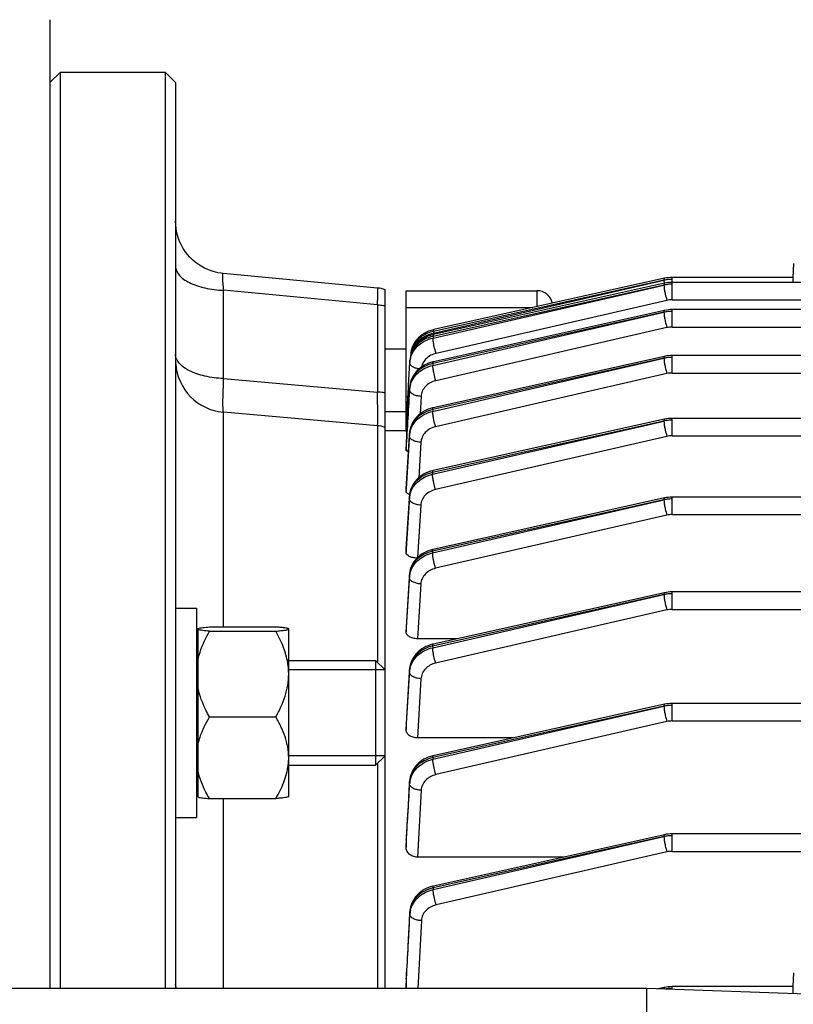
# Model space of a CAD drawing. Units: millimetres. Extents: x -2096 to 3710, y 167 to 3756.
# Drawn here: x 1844 to 1918, y 926 to 1020 of the extents above; entities that cross this region are included whole.
import ezdxf

# ---------------------------------------------------------------- set-up
doc = ezdxf.new("R2010")
doc.units = ezdxf.units.MM
doc.header["$LTSCALE"] = 46.255
doc.header["$PDMODE"] = 3
doc.header["$PDSIZE"] = 0.3125
doc.layers.get('0').update_dxf_attribs({"linetype": 'CONTINUOUS'})
doc.layers.get('Defpoints').update_dxf_attribs({"linetype": 'CONTINUOUS'})
doc.layers.add('AM_5', color=3, linetype='CONTINUOUS', lineweight=25)
doc.layers.add('DETAILS', color=7, linetype='CONTINUOUS')
doc.layers.add('RUNDUNGEN', color=7, linetype='CONTINUOUS')
doc.styles.get("Standard").update_dxf_attribs({"font": 'txt', "width": 0.7})
doc.dimstyles.new('AM_DIN$0', dxfattribs={"dimtxt": 3.5, "dimasz": 2.5, "dimexe": 1, "dimexo": 1, "dimgap": 1.5, "dimtad": 1, "dimdsep": 46, "dimtxsty": 'STANDARD', "dimcen": 0, "dimclrd": 256, "dimclre": 256, "dimclrt": 2, "dimadec": 0, "dimazin": 2, "dimtp": 0.1, "dimtm": 0.1, "dimtfac": 0.71, "dimtdec": 3, "dimtmove": 0, "dimatfit": 3, "dimfxl": 1, "dimlwd": -1, "dimlwe": -1, "dimarcsym": 0})

# ---------------------------------------------------------------- blocks, each defined once
blk = doc.blocks.new('*D26')
at = {"layer": 'AM_5', "ltscale": 10, "transparency": 16777216}
for p, q in [((1039.186, 1232.789), (2200.121, 1232.789)), ((2199.121, 302.789), (2199.121, 1202.789)), ((1039.186, 272.789), (2200.121, 272.789))]:
    blk.add_line(p, q, dxfattribs=at)
for points in [[(2194.121, 1202.789), (2204.121, 1202.789), (2199.121, 1232.789)], [(2194.121, 302.789), (2204.121, 302.789), (2199.121, 272.789)]]:
    blk.add_solid(points, dxfattribs=at)
at = {"layer": 'Defpoints', "color": 0, "ltscale": 10, "transparency": 16777216}
for p in [(1038.186, 1232.789), (2199.121, 1232.789), (1038.186, 272.789)]:
    blk.add_point(p, dxfattribs=at)
at = {"layer": 'AM_5', "color": 2, "ltscale": 10, "transparency": 16777216, "insert": (2166.621, 867.199), "char_height": 35, "attachment_point": 5, "rotation": 90}
blk.add_mtext('960', dxfattribs=at)
blk = doc.blocks.new('*D27')
at = {"layer": 'AM_5', "ltscale": 10, "transparency": 16777216}
for p, q in [((-451.531, 1380.761), (2309.759, 1380.761)), ((2308.759, 1350.761), (2308.759, 197.289)), ((-773.414, 167.289), (2309.759, 167.289))]:
    blk.add_line(p, q, dxfattribs=at)
for points in [[(2303.759, 1350.761), (2313.759, 1350.761), (2308.759, 1380.761)], [(2303.759, 197.289), (2313.759, 197.289), (2308.759, 167.289)]]:
    blk.add_solid(points, dxfattribs=at)
at = {"layer": 'Defpoints', "color": 0, "ltscale": 10, "transparency": 16777216}
for p in [(-452.531, 1380.761), (-774.414, 167.289), (2308.759, 167.289)]:
    blk.add_point(p, dxfattribs=at)
at = {"layer": 'AM_5', "color": 2, "ltscale": 10, "transparency": 16777216, "insert": (2276.259, 774.025), "char_height": 35, "attachment_point": 5, "rotation": 90}
blk.add_mtext('1180', dxfattribs=at)

msp = doc.modelspace()

# ---------------------------------------------------------------- linework, layer by layer
at = {"color": 7, "linetype": 'Continuous'}
for p, q in [((1846.901, 1014.289), (1847.901, 1015.289)), ((1847.901, 1015.289), (1857.901, 1015.289)), ((1847.901, 927.789), (1847.901, 1015.289)), ((1858.901, 1014.289), (1857.901, 1015.289)), ((1857.901, 1015.289), (1857.901, 927.789)), ((1858.901, 1014.289), (1858.901, 927.789)), ((1917.881, 996.998), (1917.811, 995.673)), ((1863.433, 996.061), (1863.433, 996.061)), ((1878.183, 994.671), (1863.435, 996.061)), ((1905.566, 995.591), (1905.566, 995.591)), ((1917.852, 995.671), (1906.296, 995.671)), ((1905.566, 995.131), (1905.566, 995.131)), ((2053.271, 995.211), (1906.296, 995.211)), ((1878.901, 927.789), (1878.901, 994.514)), ((1880.901, 994.414), (1893.401, 994.414)), ((1880.901, 981.145), (1880.901, 994.414)), ((1905.566, 992.532), (1905.566, 992.532)), ((2053.276, 992.612), (1906.296, 992.612)), ((1883.532, 990.235), (1883.457, 990.217)), ((1883.567, 990.703), (1883.499, 990.687)), ((1883.532, 990.235), (1883.532, 990.235)), ((1883.567, 990.703), (1883.567, 990.703)), ((1880.901, 988.847), (1878.901, 988.847)), ((1905.566, 988.144), (1905.566, 988.144)), ((2053.28, 988.223), (1906.296, 988.223)), ((1881.139, 985.363), (1881.257, 987.55)), ((1881.255, 987.55), (1881.267, 987.771)), ((1883.507, 987.63), (1883.46, 987.619)), ((1883.507, 987.63), (1883.507, 987.63)), ((1881.129, 985.182), (1881.139, 985.363)), ((1881.243, 985.176), (1881.243, 985.176)), ((1878.163, 981.529), (1863.466, 982.814)), ((1880.901, 982.847), (1878.901, 982.847)), ((1883.491, 983.238), (1883.441, 983.227)), ((1883.491, 983.238), (1883.491, 983.238)), ((1905.566, 982.148), (1905.566, 982.148)), ((2053.281, 982.228), (1906.296, 982.228)), ((1880.902, 981.039), (1878.901, 981.039)), ((1880.902, 980.982), (1880.904, 981.01)), ((1880.904, 981.01), (1880.906, 981.039)), ((1881.236, 980.905), (1881.226, 980.79)), ((1881.226, 980.777), (1881.227, 980.79)), ((1880.901, 979.344), (1880.902, 979.347)), ((1880.901, 979.344), (1880.901, 979.186)), ((1883.483, 977.241), (1883.437, 977.23)), ((1883.482, 977.241), (1883.483, 977.241)), ((1880.901, 975.493), (1880.902, 975.501)), ((1880.901, 975.493), (1880.901, 975.238)), ((1881.228, 974.912), (1881.218, 974.796)), ((1881.217, 974.778), (1881.219, 974.796)), ((1905.566, 974.626), (1905.566, 974.626)), ((1964.925, 974.706), (1906.296, 974.706)), ((1880.901, 969.762), (1880.902, 969.777)), ((1880.901, 969.762), (1880.901, 969.419)), ((1883.481, 969.718), (1883.436, 969.708)), ((1883.481, 969.718), (1883.481, 969.718)), ((1881.226, 967.39), (1881.216, 967.273)), ((1881.217, 967.273), (1881.217, 967.274)), ((1905.566, 965.577), (1905.566, 965.577)), ((1931.301, 965.657), (1906.296, 965.657)), ((1858.901, 964.118), (1860.901, 964.118)), ((1860.901, 964.118), (1860.901, 944.118)), ((1861.051, 946.058), (1861.051, 962.178)), ((1862.139, 962.312), (1868.464, 962.312)), ((1862.139, 961.909), (1868.464, 961.909)), ((1869.701, 962.118), (1869.677, 962.142)), ((1869.701, 962.111), (1869.694, 962.126)), ((1869.701, 946.119), (1869.701, 962.111)), ((1880.901, 962.279), (1880.902, 962.303)), ((1880.901, 962.279), (1880.901, 961.847)), ((1861.051, 961.418), (1860.901, 961.418)), ((1885.785, 961.181), (1881.997, 961.181)), ((1883.488, 960.671), (1883.433, 960.658)), ((1883.487, 960.671), (1883.488, 960.671)), ((1869.701, 959.118), (1878.001, 959.118)), ((1878.901, 958.218), (1869.701, 958.218)), ((1881.224, 958.261), (1881.222, 958.223)), ((1881.223, 958.223), (1881.223, 958.223)), ((1905.566, 954.921), (1905.566, 954.921)), ((1931.301, 955.001), (1906.296, 955.001)), ((1862.139, 953.715), (1868.464, 953.715)), ((1880.901, 953.05), (1880.903, 953.085)), ((1880.901, 953.05), (1880.901, 952.516)), ((1891.124, 951.712), (1881.988, 951.712)), ((1878.901, 950.018), (1869.701, 950.018)), ((1883.502, 950.018), (1883.447, 950.005)), ((1883.501, 950.018), (1883.502, 950.018)), ((1869.701, 949.118), (1878.001, 949.118)), ((1881.237, 947.603), (1881.235, 947.565)), ((1861.051, 946.818), (1860.901, 946.818)), ((1881.236, 947.565), (1881.236, 947.565)), ((1862.139, 945.924), (1868.464, 945.924)), ((1869.701, 946.118), (1869.677, 946.094)), ((1858.901, 944.118), (1860.901, 944.118)), ((1880.901, 941.959), (1880.903, 942.008)), ((1880.901, 941.959), (1880.901, 941.295)), ((1905.566, 942.476), (1905.566, 942.476)), ((1931.301, 942.556), (1906.296, 942.556)), ((1895.944, 940.338), (1881.98, 940.338)), ((1883.524, 937.578), (1883.468, 937.565)), ((1883.524, 937.578), (1883.524, 937.578)), ((1881.259, 935.154), (1881.256, 935.115)), ((1881.257, 935.115), (1881.257, 935.115)), ((1880.901, 928.728), (1880.903, 928.792)), ((1917.881, 929.298), (1917.811, 927.973)), ((1880.901, 928.728), (1880.901, 927.876)), ((1905.566, 927.891), (1905.566, 927.891)), ((1917.852, 927.971), (1906.296, 927.971)), ((1903.901, 927.789), (1773.92, 927.789)), ((1921.971, 927.158), (1903.901, 927.789)), ((1903.901, 798.812), (1903.901, 927.789))]:
    msp.add_line(p, q, dxfattribs=at)
at = {"color": 9, "linetype": 'Continuous'}
for p, q in [((1906.296, 993.545), (1906.296, 995.671)), ((1883.478, 989.888), (1905.52, 994.953)), ((1905.52, 994.953), (1883.486, 990.057)), ((1883.51, 990.355), (1905.52, 995.413)), ((1905.52, 995.413), (1883.521, 990.525)), ((1878.163, 993.065), (1863.466, 994.45)), ((1863.466, 986.031), (1863.466, 994.45)), ((1893.401, 994.414), (1893.401, 992.888)), ((1878.163, 993.065), (1878.163, 984.738)), ((1880.901, 992.799), (1893.003, 992.799)), ((1905.805, 993.489), (1883.763, 988.425)), ((1906.296, 993.545), (2053.271, 993.545)), ((1883.455, 987.283), (1905.52, 992.354)), ((1905.52, 992.354), (1883.461, 987.453)), ((1906.296, 990.946), (1906.296, 992.612)), ((1905.805, 990.89), (1883.74, 985.821)), ((1906.296, 990.946), (2053.276, 990.946)), ((1883.486, 990.057), (1883.478, 989.888)), ((1883.521, 990.525), (1883.51, 990.355)), ((1906.296, 986.557), (1906.296, 988.223)), ((1881.267, 987.769), (1881.255, 987.55)), ((1881.257, 987.55), (1881.267, 987.769)), ((1883.441, 982.891), (1905.52, 987.965)), ((1905.52, 987.965), (1883.445, 983.06)), ((1883.461, 987.453), (1883.455, 987.283)), ((1905.805, 986.501), (1883.726, 981.429)), ((1906.296, 986.557), (2053.28, 986.557)), ((1863.466, 986.031), (1878.163, 984.738)), ((1881.243, 985.168), (1881.243, 985.176)), ((1881.08, 984.261), (1880.901, 984.261)), ((1881.235, 984.949), (1881.243, 985.168)), ((1882.333, 984.327), (1882.236, 982.65)), ((1863.466, 962.312), (1863.466, 982.814)), ((1883.445, 983.06), (1883.441, 982.891)), ((1878.163, 981.529), (1878.163, 958.957)), ((1883.435, 976.894), (1905.52, 981.97)), ((1905.52, 981.97), (1883.436, 977.063)), ((1906.296, 980.561), (1906.296, 982.228)), ((1881.227, 980.777), (1880.902, 975.493)), ((1880.918, 975.5), (1881.222, 980.559)), ((1881.223, 980.595), (1881.226, 980.777)), ((1881.227, 980.777), (1881.227, 980.79)), ((1905.805, 980.506), (1883.72, 975.432)), ((1906.296, 980.561), (1962.78, 980.561)), ((1882.32, 979.938), (1882.116, 976.558)), ((1880.902, 979.186), (1880.912, 979.346)), ((1883.436, 977.063), (1883.435, 976.894)), ((1880.902, 975.238), (1880.918, 975.5)), ((1881.218, 974.778), (1880.903, 969.777)), ((1880.924, 969.776), (1881.216, 974.56)), ((1881.216, 974.56), (1881.217, 974.596)), ((1881.217, 974.596), (1881.218, 974.778)), ((1881.218, 974.778), (1881.219, 974.796)), ((1882.314, 973.943), (1882.008, 968.937)), ((1905.52, 974.447), (1883.435, 969.541)), ((1883.436, 969.373), (1905.52, 974.447)), ((1906.296, 973.039), (1906.296, 974.706)), ((1905.805, 972.984), (1883.721, 967.91)), ((1906.296, 973.039), (2053.281, 973.039)), ((1880.903, 969.777), (1880.902, 969.762)), ((1880.902, 969.419), (1880.924, 969.776)), ((1883.435, 969.541), (1883.436, 969.373)), ((1881.216, 967.251), (1880.904, 962.303)), ((1880.93, 962.302), (1881.218, 967.034)), ((1881.216, 967.251), (1881.217, 967.273)), ((1881.217, 967.106), (1881.216, 967.251)), ((1881.218, 967.034), (1881.217, 967.106)), ((1882.315, 966.421), (1881.997, 961.181)), ((1906.296, 963.99), (1906.296, 965.657)), ((1905.52, 965.398), (1883.441, 960.493)), ((1883.445, 960.326), (1905.52, 965.398)), ((1905.805, 963.935), (1883.729, 958.863)), ((1906.296, 963.99), (1931.301, 963.99)), ((1880.904, 962.303), (1880.902, 962.279)), ((1880.902, 961.847), (1880.93, 962.302)), ((1883.441, 960.493), (1883.445, 960.326)), ((1881.222, 958.197), (1880.905, 953.085)), ((1880.936, 953.083), (1881.227, 957.98)), ((1881.222, 958.197), (1881.223, 958.223)), ((1881.225, 958.052), (1881.222, 958.197)), ((1881.226, 957.98), (1881.225, 958.052)), ((1882.324, 957.373), (1881.988, 951.712)), ((1905.52, 954.743), (1883.455, 949.84)), ((1883.461, 949.674), (1905.52, 954.743)), ((1906.296, 953.335), (1906.296, 955.001)), ((1905.805, 953.279), (1883.746, 948.211)), ((1906.296, 953.335), (1931.301, 953.335)), ((1880.905, 953.085), (1880.902, 953.05)), ((1880.902, 952.516), (1880.936, 953.083)), ((1883.455, 949.84), (1883.461, 949.674)), ((1878.163, 949.28), (1878.163, 927.789)), ((1881.235, 947.535), (1881.236, 947.565)), ((1881.24, 947.391), (1881.235, 947.535)), ((1881.243, 947.319), (1881.24, 947.391)), ((1882.34, 946.717), (1881.98, 940.338)), ((1863.466, 927.789), (1863.466, 945.924)), ((1880.905, 942.007), (1880.902, 941.959)), ((1880.902, 941.295), (1880.943, 942.005)), ((1905.52, 942.297), (1883.478, 937.4)), ((1883.486, 937.234), (1905.52, 942.297)), ((1906.296, 940.889), (1906.296, 942.556)), ((1905.805, 940.834), (1883.77, 935.771)), ((1906.296, 940.889), (1931.301, 940.889)), ((1883.478, 937.4), (1883.486, 937.234)), ((1881.257, 935.082), (1881.257, 935.115)), ((1881.264, 934.938), (1881.257, 935.082)), ((1881.267, 934.867), (1881.264, 934.938)), ((1882.365, 934.272), (1882.027, 927.789)), ((1880.906, 928.791), (1880.902, 928.728)), ((1880.903, 927.876), (1880.95, 928.789)), ((1906.296, 927.705), (1906.296, 927.971))]:
    msp.add_line(p, q, dxfattribs=at)
at = {"color": 7, "linetype": 'Continuous'}
for points in [[(1863.434, 996.062), (1863.266, 996.081), (1862.937, 996.135), (1862.609, 996.213), (1862.284, 996.314), (1861.965, 996.437), (1861.653, 996.582), (1861.35, 996.749), (1861.057, 996.936), (1860.778, 997.143), (1860.512, 997.369), (1860.262, 997.614), (1860.031, 997.875), (1859.819, 998.152), (1859.628, 998.443), (1859.458, 998.747), (1859.311, 999.06), (1859.186, 999.381), (1859.083, 999.709), (1859.004, 1000.04), (1858.947, 1000.374), (1858.913, 1000.707), (1858.901, 1001.04)], [(1906.296, 995.671), (1906.112, 995.666), (1905.935, 995.652), (1905.76, 995.628), (1905.586, 995.596), (1883.567, 990.703)], [(1906.296, 995.211), (1906.112, 995.206), (1905.935, 995.192), (1905.76, 995.168), (1905.586, 995.136), (1883.532, 990.235)], [(1906.296, 992.612), (1906.112, 992.607), (1905.935, 992.593), (1905.76, 992.569), (1905.586, 992.537), (1883.507, 987.63)], [(1883.457, 990.217), (1883.22, 990.149), (1882.989, 990.063), (1882.766, 989.96), (1882.553, 989.84), (1882.351, 989.704), (1882.162, 989.553), (1881.989, 989.387), (1881.833, 989.209), (1881.694, 989.02), (1881.573, 988.822), (1881.472, 988.617), (1881.39, 988.406), (1881.328, 988.192), (1881.287, 987.977), (1881.266, 987.771)], [(1883.499, 990.687), (1883.272, 990.621), (1883.051, 990.54), (1882.84, 990.443), (1882.637, 990.332), (1882.446, 990.208), (1882.266, 990.071), (1882.099, 989.923), (1881.944, 989.763), (1881.805, 989.593), (1881.68, 989.414), (1881.572, 989.227), (1881.512, 989.102)], [(1906.296, 988.223), (1906.112, 988.218), (1905.935, 988.204), (1905.76, 988.181), (1905.586, 988.148), (1883.491, 983.238)], [(1883.46, 987.619), (1883.25, 987.562), (1883.043, 987.49), (1882.842, 987.404), (1882.647, 987.305), (1882.461, 987.193), (1882.284, 987.068), (1882.117, 986.93), (1881.963, 986.781), (1881.822, 986.622), (1881.695, 986.454), (1881.582, 986.278), (1881.485, 986.096), (1881.404, 985.908), (1881.338, 985.717), (1881.289, 985.524), (1881.256, 985.33), (1881.242, 985.176)], [(1883.441, 983.227), (1883.229, 983.168), (1883.021, 983.095), (1882.818, 983.008), (1882.622, 982.907), (1882.434, 982.793), (1882.255, 982.666), (1882.088, 982.526), (1881.933, 982.375), (1881.792, 982.213), (1881.665, 982.042), (1881.553, 981.864), (1881.457, 981.679), (1881.377, 981.489), (1881.313, 981.296), (1881.266, 981.101), (1881.236, 980.905)], [(1906.296, 982.228), (1906.112, 982.223), (1905.935, 982.209), (1905.76, 982.185), (1905.586, 982.153), (1883.482, 977.241)], [(1883.437, 977.23), (1883.228, 977.173), (1883.023, 977.101), (1882.822, 977.015), (1882.627, 976.915), (1882.439, 976.802), (1882.26, 976.676), (1882.092, 976.538), (1881.935, 976.388), (1881.791, 976.228), (1881.662, 976.057), (1881.548, 975.877), (1881.451, 975.692), (1881.37, 975.5), (1881.305, 975.306), (1881.258, 975.109), (1881.228, 974.912)], [(1906.296, 974.706), (1906.112, 974.701), (1905.935, 974.686), (1905.76, 974.663), (1905.586, 974.63), (1883.481, 969.718)], [(1883.436, 969.708), (1883.227, 969.651), (1883.021, 969.579), (1882.821, 969.493), (1882.626, 969.393), (1882.438, 969.28), (1882.259, 969.154), (1882.091, 969.016), (1881.934, 968.866), (1881.79, 968.705), (1881.661, 968.535), (1881.547, 968.355), (1881.449, 968.169), (1881.368, 967.978), (1881.304, 967.783), (1881.257, 967.587), (1881.226, 967.39)], [(1906.296, 965.657), (1906.112, 965.652), (1905.935, 965.638), (1905.76, 965.614), (1905.586, 965.581), (1883.487, 960.671)], [(1883.433, 960.658), (1883.216, 960.598), (1883.003, 960.522), (1882.796, 960.432), (1882.596, 960.328), (1882.405, 960.209), (1882.224, 960.077), (1882.054, 959.932), (1881.899, 959.774), (1881.757, 959.607), (1881.631, 959.43), (1881.521, 959.245), (1881.427, 959.054), (1881.35, 958.859), (1881.291, 958.66), (1881.249, 958.46), (1881.224, 958.261)], [(1906.296, 955.001), (1906.112, 954.996), (1905.935, 954.982), (1905.76, 954.958), (1905.586, 954.926), (1883.501, 950.018)], [(1883.447, 950.005), (1883.229, 949.945), (1883.016, 949.869), (1882.809, 949.779), (1882.608, 949.674), (1882.417, 949.555), (1882.235, 949.423), (1882.066, 949.277), (1881.91, 949.119), (1881.769, 948.951), (1881.643, 948.774), (1881.533, 948.589), (1881.439, 948.398), (1881.362, 948.202), (1881.303, 948.003), (1881.262, 947.803), (1881.237, 947.603)], [(1906.296, 942.556), (1906.112, 942.551), (1905.935, 942.536), (1905.76, 942.513), (1905.586, 942.48), (1883.524, 937.578)], [(1883.468, 937.565), (1883.251, 937.504), (1883.037, 937.428), (1882.829, 937.338), (1882.628, 937.232), (1882.436, 937.113), (1882.255, 936.98), (1882.085, 936.834), (1881.929, 936.676), (1881.788, 936.507), (1881.662, 936.329), (1881.552, 936.143), (1881.459, 935.951), (1881.382, 935.755), (1881.323, 935.555), (1881.282, 935.354), (1881.259, 935.154)], [(1906.296, 927.971), (1906.112, 927.966), (1905.935, 927.952), (1905.76, 927.928), (1905.586, 927.896), (1904.941, 927.753)]]:
    msp.add_lwpolyline(points, dxfattribs=at)
for centre, radius, start, end in [((1877.899, 991.674), 3.011, 70.55526, 84.57667), ((1893.401, 992.914), 1.5, 11.55435, 90), ((1882.366, 988.333), 1.011, 170.50566, 182.59908), ((1890.43, 986.998), 9.185, 168.10475, 170.58732), ((1863.901, 987.795), 5, 184.18667, 265), ((1877.901, 978.54), 3, 70.52878, 85), ((1881.626, 976.068), 1.177, 246.60783, 250.57909), ((1863.955, 949.823), 5.747, 353.79431, 359.96433), ((1863.746, 949.843), 5.957, 353.0812, 353.825), ((1882.136, 927.876), 1.234, 179.98518, 184.04337)]:
    msp.add_arc(centre, radius, start, end, dxfattribs=at)
at = {"color": 9, "linetype": 'Continuous'}
for centre, radius, start, end in [((1906.29, 992.033), 3.466, 96.38902, 102.84627), ((1906.29, 991.573), 3.466, 96.38902, 102.84627), ((1906.297, 991.984), 3.514, 90.00331, 96.40055), ((1906.297, 991.525), 3.514, 90.00331, 96.40055), ((1906.296, 991.342), 2.203, 89.99149, 102.88986), ((1906.29, 988.974), 3.466, 96.38902, 102.84627), ((1906.297, 988.925), 3.514, 90.00331, 96.40055), ((1906.296, 988.743), 2.203, 89.99149, 102.88986), ((1885.742, 990.412), 2.232, 183.01629, 184.63214), ((1883.408, 988.129), 2.108, 153.0696, 158.84438), ((1883.533, 988.065), 2.249, 147.58673, 153.06583), ((1906.29, 984.585), 3.466, 96.38902, 102.84627), ((1906.297, 984.537), 3.514, 90.00331, 96.40055), ((1860.253, 988.437), 1.37, 205.77021, 206.13396), ((1860.323, 988.472), 1.448, 206.17387, 210.68838), ((1883.355, 987.434), 2.102, 171.46124, 176.86051), ((1883.427, 987.424), 2.175, 166.18528, 171.45749), ((1906.296, 984.354), 2.203, 89.99149, 102.88986), ((1883.441, 984.816), 2.211, 166.23374, 171.41101), ((1883.391, 984.824), 2.16, 171.41375, 176.65865), ((1906.29, 978.59), 3.466, 96.38902, 102.84627), ((1906.297, 978.541), 3.514, 90.00331, 96.40055), ((1883.381, 980.428), 2.164, 171.29824, 176.53016), ((1883.246, 980.652), 2.024, 170.99869, 176.10117), ((1883.211, 980.655), 1.99, 176.11613, 176.49521), ((1883.432, 980.42), 2.215, 166.13232, 171.29556), ((1906.296, 978.359), 2.203, 89.99149, 102.88986), ((1883.293, 974.647), 2.081, 171.0756, 175.91018), ((1883.43, 974.419), 2.219, 166.09224, 171.24633), ((1883.378, 974.427), 2.167, 171.24897, 176.47287), ((1883.267, 974.65), 2.054, 175.92028, 176.41858), ((1906.29, 971), 3.533, 96.25517, 102.58459), ((1906.296, 970.945), 3.588, 90.00274, 96.26749), ((1906.296, 970.836), 2.203, 89.99149, 102.88986), ((1883.296, 967.12), 2.084, 171.07331, 175.78298), ((1883.403, 966.892), 2.191, 165.89419, 171.11864), ((1883.269, 967.122), 2.058, 175.79262, 176.41126), ((1883.327, 966.904), 2.114, 171.12211, 176.47869), ((1906.29, 961.951), 3.533, 96.25517, 102.58459), ((1906.296, 961.896), 3.588, 90.00274, 96.26749), ((1906.296, 961.787), 2.203, 89.99149, 102.88986), ((1883.217, 958.074), 2, 175.72144, 176.47327), ((1883.253, 958.071), 2.036, 170.99309, 175.7085), ((1883.338, 957.853), 2.117, 171.19911, 176.55723), ((1883.414, 957.841), 2.193, 165.97085, 171.19565), ((1906.29, 951.295), 3.533, 96.25517, 102.58459), ((1906.296, 951.241), 3.588, 90.00274, 96.26749), ((1906.296, 951.132), 2.203, 89.99149, 102.88986), ((1883.27, 947.413), 2.039, 171.12257, 175.74303), ((1883.465, 947.186), 2.228, 166.32476, 171.47991), ((1883.233, 947.416), 2.003, 175.75543, 176.60766), ((1883.412, 947.194), 2.173, 171.48247, 176.71115), ((1906.29, 938.85), 3.533, 96.25517, 102.58459), ((1906.296, 938.795), 3.588, 90.00274, 96.26749), ((1906.296, 938.686), 2.203, 89.99149, 102.88986), ((1883.258, 934.971), 2.005, 175.88236, 176.8212), ((1883.294, 934.968), 2.041, 171.32526, 175.87041), ((1883.383, 934.753), 2.119, 171.55518, 176.93228), ((1883.46, 934.742), 2.198, 166.31029, 171.55172), ((1906.291, 924.253), 3.546, 96.26151, 101.20557), ((1906.296, 924.211), 3.588, 90.00274, 96.26749)]:
    msp.add_arc(centre, radius, start, end, dxfattribs=at)
at = {"color": 7, "linetype": 'Continuous'}
for centre, start_param in [((1917.811, 994.571), -0.947703), ((1917.811, 926.871), -1.167123)]:
    msp.add_ellipse(centre, major_axis=(0.041, 1.1), ratio=0.023427, start_param=start_param, end_param=0.001023, dxfattribs=at)
at = {"color": 9, "linetype": 'Continuous'}
for points, knots in [([(1858.901, 996.75), (1858.901, 996.605), (1858.969, 996.297), (1859.243, 995.877), (1859.669, 995.495), (1860.021, 995.288), (1860.216, 995.191)], [0, 0, 0, 0, 0.203483, 0.430075, 0.693488, 1, 1, 1, 1]), ([(1863.433, 996.062), (1863.421, 996.063), (1863.402, 996.037), (1863.392, 996), (1863.383, 995.953), (1863.377, 995.892), (1863.372, 995.784), (1863.374, 995.524), (1863.402, 995.066), (1863.441, 994.672), (1863.466, 994.45)], [0, 0, 0, 0, 0.023325, 0.044733, 0.073965, 0.111312, 0.156898, 0.272328, 0.589573, 1, 1, 1, 1]), ([(1905.566, 995.591), (1905.546, 995.587), (1905.521, 995.512), (1905.52, 995.456), (1905.52, 995.413)], [0, 0, 0, 0, 0.320849, 1, 1, 1, 1]), ([(1860.216, 995.191), (1860.438, 995.08), (1860.924, 994.884), (1862.001, 994.584), (1862.87, 994.474), (1863.466, 994.45)], [0, 0, 0, 0, 0.222168, 0.466803, 1, 1, 1, 1]), ([(1878.163, 993.065), (1878.171, 993.18), (1878.185, 993.4), (1878.202, 993.712), (1878.213, 993.987), (1878.219, 994.219), (1878.22, 994.405), (1878.215, 994.54), (1878.206, 994.623), (1878.196, 994.66), (1878.187, 994.671), (1878.183, 994.671)], [0, 0, 0, 0, 0.214511, 0.409229, 0.58056, 0.725417, 0.841186, 0.925867, 0.978247, 0.992469, 1, 1, 1, 1]), ([(1905.52, 995.412), (1905.52, 995.402), (1905.521, 995.359), (1905.524, 995.315), (1905.527, 995.282)], [0, 0, 0, 0, 0.226679, 1, 1, 1, 1]), ([(1905.566, 995.131), (1905.546, 995.127), (1905.521, 995.052), (1905.52, 994.996), (1905.52, 994.954)], [0, 0, 0, 0, 0.32085, 1, 1, 1, 1]), ([(1905.52, 994.952), (1905.521, 994.855), (1905.544, 994.632), (1905.581, 994.411), (1905.606, 994.286)], [0, 0, 0, 0, 0.431202, 1, 1, 1, 1]), ([(1905.527, 995.282), (1905.528, 995.27), (1905.532, 995.218), (1905.538, 995.166), (1905.543, 995.126)], [0, 0, 0, 0, 0.234495, 1, 1, 1, 1]), ([(1905.606, 994.286), (1905.619, 994.217), (1905.676, 993.949), (1905.744, 993.684), (1905.805, 993.489)], [0, 0, 0, 0, 0.255217, 1, 1, 1, 1]), ([(1878.163, 993.065), (1878.226, 993.063), (1878.473, 993.049), (1878.719, 993.021), (1878.901, 992.991)], [0, 0, 0, 0, 0.253665, 1, 1, 1, 1]), ([(1905.566, 992.532), (1905.546, 992.528), (1905.521, 992.453), (1905.52, 992.397), (1905.52, 992.355)], [0, 0, 0, 0, 0.320852, 1, 1, 1, 1]), ([(1905.52, 992.353), (1905.521, 992.256), (1905.544, 992.033), (1905.581, 991.812), (1905.606, 991.687)], [0, 0, 0, 0, 0.431202, 1, 1, 1, 1]), ([(1905.606, 991.687), (1905.619, 991.618), (1905.676, 991.35), (1905.744, 991.085), (1905.805, 990.89)], [0, 0, 0, 0, 0.255217, 1, 1, 1, 1]), ([(1883.486, 990.057), (1883.188, 989.992), (1882.619, 989.787), (1881.905, 989.263), (1881.422, 988.569), (1881.281, 988.032), (1881.266, 987.769)], [0, 0, 0, 0, 0.26854, 0.524822, 0.767715, 1, 1, 1, 1]), ([(1881.315, 987.943), (1881.372, 988.175), (1881.567, 988.632), (1882.054, 989.213), (1882.71, 989.65), (1883.215, 989.829), (1883.478, 989.888)], [0, 0, 0, 0, 0.234956, 0.479325, 0.735246, 1, 1, 1, 1]), ([(1881.606, 989.043), (1881.702, 989.205), (1881.935, 989.514), (1882.541, 990.027), (1883.114, 990.267), (1883.51, 990.355)], [0, 0, 0, 0, 0.238588, 0.485637, 1, 1, 1, 1]), ([(1883.521, 990.525), (1883.132, 990.441), (1882.404, 990.138), (1881.834, 989.585), (1881.634, 989.27)], [0, 0, 0, 0, 0.516166, 1, 1, 1, 1]), ([(1883.564, 989.221), (1883.539, 989.346), (1883.502, 989.567), (1883.479, 989.791), (1883.478, 989.888)], [0, 0, 0, 0, 0.568798, 1, 1, 1, 1]), ([(1883.486, 990.057), (1883.486, 990.1), (1883.487, 990.156), (1883.512, 990.23), (1883.532, 990.235)], [0, 0, 0, 0, 0.679145, 1, 1, 1, 1]), ([(1883.521, 990.525), (1883.521, 990.567), (1883.522, 990.624), (1883.547, 990.698), (1883.567, 990.703)], [0, 0, 0, 0, 0.679147, 1, 1, 1, 1]), ([(1881.37, 988.5), (1881.384, 988.547), (1881.445, 988.735), (1881.53, 988.915), (1881.606, 989.043)], [0, 0, 0, 0, 0.24774, 1, 1, 1, 1]), ([(1883.763, 988.425), (1883.743, 988.486), (1883.667, 988.749), (1883.604, 989.016), (1883.564, 989.221)], [0, 0, 0, 0, 0.235509, 1, 1, 1, 1]), ([(1859.019, 987.841), (1859, 987.88), (1858.934, 988.036), (1858.901, 988.206), (1858.901, 988.331)], [0, 0, 0, 0, 0.259802, 1, 1, 1, 1]), ([(1883.763, 988.425), (1883.592, 988.385), (1883.265, 988.267), (1882.845, 987.976), (1882.533, 987.593), (1882.415, 987.292), (1882.383, 987.139)], [0, 0, 0, 0, 0.264509, 0.519813, 0.764377, 1, 1, 1, 1]), ([(1905.566, 988.144), (1905.546, 988.139), (1905.521, 988.065), (1905.52, 988.008), (1905.52, 987.966)], [0, 0, 0, 0, 0.320854, 1, 1, 1, 1]), ([(1860.216, 986.771), (1859.971, 986.896), (1859.542, 987.163), (1859.193, 987.538), (1859.078, 987.733)], [0, 0, 0, 0, 0.548022, 1, 1, 1, 1]), ([(1883.461, 987.453), (1883.163, 987.387), (1882.594, 987.18), (1881.881, 986.657), (1881.398, 985.965), (1881.257, 985.431), (1881.242, 985.168)], [0, 0, 0, 0, 0.269058, 0.525874, 0.768195, 1, 1, 1, 1]), ([(1882.137, 986.946), (1882.016, 986.964), (1881.793, 987.017), (1881.506, 987.149), (1881.307, 987.325), (1881.253, 987.481), (1881.256, 987.55)], [0, 0, 0, 0, 0.318556, 0.597331, 0.820804, 1, 1, 1, 1]), ([(1881.294, 985.342), (1881.35, 985.574), (1881.543, 986.031), (1882.037, 986.606), (1882.69, 987.043), (1883.193, 987.224), (1883.455, 987.283)], [0, 0, 0, 0, 0.234752, 0.479354, 0.735588, 1, 1, 1, 1]), ([(1883.541, 986.617), (1883.517, 986.742), (1883.48, 986.963), (1883.456, 987.187), (1883.455, 987.283)], [0, 0, 0, 0, 0.568798, 1, 1, 1, 1]), ([(1883.461, 987.453), (1883.461, 987.495), (1883.462, 987.551), (1883.487, 987.626), (1883.507, 987.63)], [0, 0, 0, 0, 0.679143, 1, 1, 1, 1]), ([(1905.52, 987.964), (1905.521, 987.867), (1905.544, 987.644), (1905.581, 987.423), (1905.606, 987.298)], [0, 0, 0, 0, 0.431202, 1, 1, 1, 1]), ([(1905.606, 987.298), (1905.619, 987.229), (1905.676, 986.962), (1905.744, 986.696), (1905.805, 986.501)], [0, 0, 0, 0, 0.255217, 1, 1, 1, 1]), ([(1863.466, 986.031), (1862.869, 986.055), (1861.756, 986.193), (1860.679, 986.536), (1860.216, 986.771)], [0, 0, 0, 0, 0.534872, 1, 1, 1, 1]), ([(1883.74, 985.821), (1883.721, 985.882), (1883.644, 986.145), (1883.581, 986.412), (1883.541, 986.617)], [0, 0, 0, 0, 0.235509, 1, 1, 1, 1]), ([(1863.466, 986.031), (1863.454, 985.801), (1863.434, 985.362), (1863.411, 984.739), (1863.396, 984.187), (1863.39, 983.72), (1863.394, 983.347), (1863.404, 983.097), (1863.418, 982.951), (1863.431, 982.88), (1863.442, 982.837), (1863.457, 982.814), (1863.464, 982.814)], [0, 0, 0, 0, 0.213476, 0.407887, 0.579745, 0.725573, 0.841944, 0.926597, 0.956802, 0.978876, 0.992947, 1, 1, 1, 1]), ([(1883.74, 985.821), (1883.551, 985.777), (1883.189, 985.641), (1882.738, 985.297), (1882.43, 984.846), (1882.343, 984.498), (1882.333, 984.327)], [0, 0, 0, 0, 0.26607, 0.521469, 0.764961, 1, 1, 1, 1]), ([(1878.17, 981.525), (1878.176, 981.533), (1878.181, 981.56), (1878.189, 981.611), (1878.195, 981.689), (1878.2, 981.791), (1878.204, 981.919), (1878.208, 982.138), (1878.208, 982.469), (1878.205, 982.931), (1878.196, 983.472), (1878.182, 984.084), (1878.17, 984.514), (1878.163, 984.739)], [0, 0, 0, 0, 0.008471, 0.024716, 0.048879, 0.080916, 0.120719, 0.168128, 0.284935, 0.429313, 0.598697, 0.790067, 1, 1, 1, 1]), ([(1878.901, 984.664), (1878.841, 984.674), (1878.596, 984.71), (1878.349, 984.731), (1878.163, 984.738)], [0, 0, 0, 0, 0.245677, 1, 1, 1, 1]), ([(1882.333, 984.327), (1882.19, 984.333), (1881.92, 984.373), (1881.61, 984.485), (1881.415, 984.614), (1881.286, 984.743), (1881.232, 984.871), (1881.234, 984.95)], [0, 0, 0, 0, 0.315046, 0.598429, 0.719827, 0.825873, 1, 1, 1, 1]), ([(1883.445, 983.06), (1883.165, 982.999), (1882.63, 982.807), (1881.946, 982.333), (1881.458, 981.705), (1881.285, 981.215), (1881.247, 980.969)], [0, 0, 0, 0, 0.267766, 0.524589, 0.767686, 1, 1, 1, 1]), ([(1881.281, 980.951), (1881.338, 981.182), (1881.531, 981.639), (1882.025, 982.214), (1882.677, 982.651), (1883.18, 982.832), (1883.441, 982.891)], [0, 0, 0, 0, 0.234776, 0.479434, 0.735678, 1, 1, 1, 1]), ([(1883.527, 982.225), (1883.503, 982.35), (1883.466, 982.571), (1883.442, 982.795), (1883.441, 982.891)], [0, 0, 0, 0, 0.568799, 1, 1, 1, 1]), ([(1883.445, 983.06), (1883.445, 983.103), (1883.446, 983.159), (1883.471, 983.233), (1883.491, 983.238)], [0, 0, 0, 0, 0.679139, 1, 1, 1, 1]), ([(1883.726, 981.429), (1883.537, 981.385), (1883.176, 981.249), (1882.725, 980.906), (1882.417, 980.457), (1882.33, 980.109), (1882.32, 979.938)], [0, 0, 0, 0, 0.26605, 0.52145, 0.764957, 1, 1, 1, 1]), ([(1883.726, 981.429), (1883.707, 981.49), (1883.63, 981.753), (1883.567, 982.02), (1883.527, 982.225)], [0, 0, 0, 0, 0.235509, 1, 1, 1, 1]), ([(1905.566, 982.148), (1905.546, 982.144), (1905.521, 982.069), (1905.52, 982.013), (1905.52, 981.97)], [0, 0, 0, 0, 0.320858, 1, 1, 1, 1]), ([(1905.52, 981.969), (1905.521, 981.872), (1905.544, 981.649), (1905.581, 981.428), (1905.606, 981.303)], [0, 0, 0, 0, 0.431202, 1, 1, 1, 1]), ([(1882.32, 979.938), (1882.178, 979.945), (1881.908, 979.985), (1881.599, 980.097), (1881.405, 980.225), (1881.276, 980.353), (1881.22, 980.48), (1881.221, 980.559)], [0, 0, 0, 0, 0.314498, 0.597754, 0.719295, 0.825577, 1, 1, 1, 1]), ([(1905.606, 981.303), (1905.619, 981.234), (1905.676, 980.966), (1905.744, 980.701), (1905.805, 980.506)], [0, 0, 0, 0, 0.255217, 1, 1, 1, 1]), ([(1883.436, 977.063), (1883.157, 977.001), (1882.623, 976.806), (1881.939, 976.333), (1881.446, 975.707), (1881.276, 975.215), (1881.238, 974.97)], [0, 0, 0, 0, 0.267441, 0.524678, 0.767835, 1, 1, 1, 1]), ([(1881.276, 974.952), (1881.333, 975.184), (1881.526, 975.641), (1882.019, 976.215), (1882.671, 976.653), (1883.173, 976.835), (1883.435, 976.894)], [0, 0, 0, 0, 0.2348, 0.479509, 0.735759, 1, 1, 1, 1]), ([(1883.521, 976.228), (1883.497, 976.353), (1883.46, 976.574), (1883.436, 976.798), (1883.435, 976.894)], [0, 0, 0, 0, 0.568799, 1, 1, 1, 1]), ([(1883.436, 977.063), (1883.437, 977.106), (1883.438, 977.162), (1883.463, 977.236), (1883.482, 977.241)], [0, 0, 0, 0, 0.679135, 1, 1, 1, 1]), ([(1883.72, 975.432), (1883.7, 975.493), (1883.624, 975.756), (1883.561, 976.023), (1883.521, 976.228)], [0, 0, 0, 0, 0.235509, 1, 1, 1, 1]), ([(1883.72, 975.432), (1883.531, 975.388), (1883.17, 975.252), (1882.72, 974.91), (1882.412, 974.461), (1882.324, 974.114), (1882.314, 973.943)], [0, 0, 0, 0, 0.266042, 0.521442, 0.764956, 1, 1, 1, 1]), ([(1882.314, 973.943), (1882.172, 973.95), (1881.904, 973.99), (1881.596, 974.101), (1881.402, 974.228), (1881.272, 974.355), (1881.215, 974.481), (1881.215, 974.56)], [0, 0, 0, 0, 0.313995, 0.597115, 0.718778, 0.825276, 1, 1, 1, 1]), ([(1905.566, 974.626), (1905.546, 974.621), (1905.521, 974.547), (1905.52, 974.491), (1905.52, 974.448)], [0, 0, 0, 0, 0.320858, 1, 1, 1, 1]), ([(1905.52, 974.446), (1905.521, 974.35), (1905.544, 974.126), (1905.581, 973.905), (1905.606, 973.78)], [0, 0, 0, 0, 0.431202, 1, 1, 1, 1]), ([(1905.606, 973.78), (1905.619, 973.712), (1905.676, 973.444), (1905.744, 973.178), (1905.805, 972.984)], [0, 0, 0, 0, 0.255217, 1, 1, 1, 1]), ([(1883.435, 969.541), (1883.156, 969.478), (1882.621, 969.283), (1881.938, 968.808), (1881.445, 968.182), (1881.275, 967.689), (1881.237, 967.443)], [0, 0, 0, 0, 0.267368, 0.524615, 0.76782, 1, 1, 1, 1]), ([(1881.278, 967.426), (1881.336, 967.658), (1881.532, 968.114), (1882.019, 968.694), (1882.671, 969.132), (1883.174, 969.313), (1883.436, 969.373)], [0, 0, 0, 0, 0.235075, 0.479659, 0.735602, 1, 1, 1, 1]), ([(1883.435, 969.541), (1883.436, 969.583), (1883.436, 969.639), (1883.462, 969.714), (1883.481, 969.718)], [0, 0, 0, 0, 0.679134, 1, 1, 1, 1]), ([(1883.522, 968.706), (1883.498, 968.832), (1883.461, 969.053), (1883.437, 969.276), (1883.436, 969.373)], [0, 0, 0, 0, 0.568799, 1, 1, 1, 1]), ([(1883.721, 967.91), (1883.702, 967.971), (1883.625, 968.234), (1883.562, 968.501), (1883.522, 968.706)], [0, 0, 0, 0, 0.235509, 1, 1, 1, 1]), ([(1883.721, 967.91), (1883.532, 967.866), (1883.171, 967.731), (1882.721, 967.388), (1882.413, 966.939), (1882.326, 966.592), (1882.315, 966.421)], [0, 0, 0, 0, 0.266039, 0.521439, 0.764956, 1, 1, 1, 1]), ([(1882.315, 966.421), (1882.175, 966.428), (1881.907, 966.468), (1881.6, 966.578), (1881.406, 966.704), (1881.276, 966.83), (1881.218, 966.955), (1881.217, 967.034)], [0, 0, 0, 0, 0.313538, 0.596511, 0.718279, 0.824972, 1, 1, 1, 1]), ([(1905.566, 965.577), (1905.546, 965.572), (1905.521, 965.498), (1905.52, 965.442), (1905.52, 965.399)], [0, 0, 0, 0, 0.320854, 1, 1, 1, 1]), ([(1905.52, 965.397), (1905.521, 965.301), (1905.544, 965.077), (1905.581, 964.856), (1905.606, 964.731)], [0, 0, 0, 0, 0.431202, 1, 1, 1, 1]), ([(1905.606, 964.731), (1905.619, 964.663), (1905.676, 964.395), (1905.744, 964.129), (1905.805, 963.935)], [0, 0, 0, 0, 0.255217, 1, 1, 1, 1]), ([(1883.441, 960.493), (1883.161, 960.43), (1882.626, 960.236), (1881.942, 959.758), (1881.454, 959.127), (1881.281, 958.635), (1881.242, 958.389)], [0, 0, 0, 0, 0.267544, 0.524397, 0.767638, 1, 1, 1, 1]), ([(1881.286, 958.373), (1881.344, 958.605), (1881.54, 959.062), (1882.026, 959.643), (1882.679, 960.083), (1883.183, 960.265), (1883.445, 960.326)], [0, 0, 0, 0, 0.235095, 0.479717, 0.735667, 1, 1, 1, 1]), ([(1883.441, 960.493), (1883.442, 960.536), (1883.443, 960.592), (1883.468, 960.666), (1883.487, 960.671)], [0, 0, 0, 0, 0.679139, 1, 1, 1, 1]), ([(1883.531, 959.659), (1883.506, 959.785), (1883.469, 960.006), (1883.446, 960.229), (1883.445, 960.326)], [0, 0, 0, 0, 0.568799, 1, 1, 1, 1]), ([(1883.729, 958.863), (1883.541, 958.819), (1883.179, 958.684), (1882.729, 958.34), (1882.421, 957.891), (1882.335, 957.544), (1882.324, 957.373)], [0, 0, 0, 0, 0.266052, 0.521453, 0.764959, 1, 1, 1, 1]), ([(1883.729, 958.863), (1883.71, 958.924), (1883.633, 959.187), (1883.571, 959.454), (1883.531, 959.659)], [0, 0, 0, 0, 0.235509, 1, 1, 1, 1]), ([(1882.324, 957.373), (1882.184, 957.379), (1881.917, 957.418), (1881.568, 957.544), (1881.312, 957.726), (1881.227, 957.902), (1881.226, 957.98)], [0, 0, 0, 0, 0.31348, 0.596618, 0.824475, 1, 1, 1, 1]), ([(1905.566, 954.921), (1905.546, 954.917), (1905.521, 954.842), (1905.52, 954.786), (1905.52, 954.744)], [0, 0, 0, 0, 0.320852, 1, 1, 1, 1]), ([(1905.52, 954.742), (1905.521, 954.645), (1905.544, 954.422), (1905.581, 954.201), (1905.606, 954.076)], [0, 0, 0, 0, 0.431202, 1, 1, 1, 1]), ([(1905.606, 954.076), (1905.619, 954.007), (1905.676, 953.739), (1905.744, 953.474), (1905.805, 953.279)], [0, 0, 0, 0, 0.255217, 1, 1, 1, 1]), ([(1883.455, 949.84), (1883.175, 949.777), (1882.639, 949.581), (1881.954, 949.102), (1881.466, 948.468), (1881.294, 947.974), (1881.255, 947.728)], [0, 0, 0, 0, 0.267493, 0.524357, 0.767629, 1, 1, 1, 1]), ([(1881.301, 947.713), (1881.357, 947.945), (1881.55, 948.405), (1882.043, 948.985), (1882.695, 949.427), (1883.199, 949.613), (1883.461, 949.674)], [0, 0, 0, 0, 0.23487, 0.479691, 0.735957, 1, 1, 1, 1]), ([(1883.455, 949.84), (1883.456, 949.883), (1883.457, 949.939), (1883.482, 950.014), (1883.501, 950.018)], [0, 0, 0, 0, 0.679143, 1, 1, 1, 1]), ([(1883.547, 949.008), (1883.523, 949.133), (1883.486, 949.354), (1883.462, 949.577), (1883.461, 949.674)], [0, 0, 0, 0, 0.568798, 1, 1, 1, 1]), ([(1883.746, 948.211), (1883.726, 948.272), (1883.65, 948.535), (1883.587, 948.802), (1883.547, 949.008)], [0, 0, 0, 0, 0.235509, 1, 1, 1, 1]), ([(1883.746, 948.211), (1883.556, 948.167), (1883.195, 948.031), (1882.744, 947.687), (1882.436, 947.237), (1882.35, 946.889), (1882.34, 946.717)], [0, 0, 0, 0, 0.266083, 0.521483, 0.764965, 1, 1, 1, 1]), ([(1882.34, 946.717), (1882.201, 946.723), (1881.935, 946.761), (1881.586, 946.886), (1881.331, 947.066), (1881.245, 947.24), (1881.242, 947.319)], [0, 0, 0, 0, 0.313119, 0.596093, 0.824185, 1, 1, 1, 1]), ([(1905.566, 942.476), (1905.546, 942.471), (1905.521, 942.397), (1905.52, 942.341), (1905.52, 942.298)], [0, 0, 0, 0, 0.32085, 1, 1, 1, 1]), ([(1905.52, 942.296), (1905.521, 942.2), (1905.544, 941.976), (1905.581, 941.755), (1905.606, 941.63)], [0, 0, 0, 0, 0.431202, 1, 1, 1, 1]), ([(1905.606, 941.63), (1905.619, 941.562), (1905.676, 941.294), (1905.744, 941.028), (1905.805, 940.834)], [0, 0, 0, 0, 0.255217, 1, 1, 1, 1]), ([(1883.478, 937.4), (1883.197, 937.336), (1882.659, 937.139), (1881.973, 936.656), (1881.485, 936.019), (1881.314, 935.523), (1881.276, 935.276)], [0, 0, 0, 0, 0.267457, 0.524331, 0.767624, 1, 1, 1, 1]), ([(1881.325, 935.262), (1881.382, 935.496), (1881.576, 935.956), (1882.063, 936.543), (1882.717, 936.988), (1883.223, 937.172), (1883.486, 937.234)], [0, 0, 0, 0, 0.235119, 0.479793, 0.735761, 1, 1, 1, 1]), ([(1883.478, 937.4), (1883.478, 937.443), (1883.479, 937.499), (1883.504, 937.573), (1883.524, 937.578)], [0, 0, 0, 0, 0.679145, 1, 1, 1, 1]), ([(1883.572, 936.568), (1883.547, 936.693), (1883.51, 936.914), (1883.487, 937.137), (1883.486, 937.234)], [0, 0, 0, 0, 0.568798, 1, 1, 1, 1]), ([(1883.77, 935.771), (1883.751, 935.833), (1883.675, 936.096), (1883.612, 936.363), (1883.572, 936.568)], [0, 0, 0, 0, 0.235509, 1, 1, 1, 1]), ([(1883.77, 935.771), (1883.581, 935.727), (1883.218, 935.591), (1882.767, 935.246), (1882.459, 934.793), (1882.374, 934.444), (1882.365, 934.272)], [0, 0, 0, 0, 0.266114, 0.521512, 0.764971, 1, 1, 1, 1]), ([(1882.365, 934.272), (1882.226, 934.278), (1881.962, 934.315), (1881.613, 934.438), (1881.358, 934.615), (1881.27, 934.789), (1881.266, 934.867)], [0, 0, 0, 0, 0.312819, 0.595629, 0.823909, 1, 1, 1, 1]), ([(1859.006, 927.789), (1858.989, 927.823), (1858.931, 927.955), (1858.901, 928.1), (1858.901, 928.207)], [0, 0, 0, 0, 0.26097, 1, 1, 1, 1]), ([(1905.566, 927.891), (1905.548, 927.887), (1905.523, 927.822), (1905.521, 927.771), (1905.52, 927.733)], [0, 0, 0, 0, 0.326218, 1, 1, 1, 1])]:
    msp.add_open_spline(points, degree=3, knots=knots, dxfattribs=at)
for points in [[(1883.512, 990.294), (1883.511, 990.314), (1883.511, 990.335), (1883.51, 990.355)], [(1881.243, 985.168), (1881.129, 983.227), (1881.016, 981.285), (1880.902, 979.344)], [(1880.912, 979.346), (1881.019, 981.214), (1881.127, 983.082), (1881.235, 984.949)], [(1881.235, 947.535), (1881.125, 945.692), (1881.015, 943.85), (1880.905, 942.007)], [(1880.943, 942.005), (1881.043, 943.776), (1881.142, 945.548), (1881.243, 947.319)], [(1881.257, 935.082), (1881.14, 932.985), (1881.022, 930.888), (1880.906, 928.791)], [(1880.95, 928.789), (1881.056, 930.815), (1881.161, 932.841), (1881.267, 934.867)]]:
    msp.add_open_spline(points, degree=3, dxfattribs=at)
at = {"color": 7, "linetype": 'Continuous'}
for points in [[(1881.511, 989.102), (1881.481, 989.035), (1881.457, 988.964), (1881.442, 988.891)], [(1880.906, 981.039), (1880.98, 982.42), (1881.055, 983.801), (1881.129, 985.182)], [(1869.701, 957.812), (1869.701, 958.241), (1869.656, 958.672), (1869.572, 959.093)]]:
    msp.add_open_spline(points, degree=3, dxfattribs=at)
for points, knots in [([(1880.997, 980.963), (1880.983, 980.964), (1880.959, 980.967), (1880.928, 980.972), (1880.912, 980.975), (1880.901, 980.979), (1880.901, 980.982)], [0, 0, 0, 0, 0.426319, 0.733852, 0.922798, 1, 1, 1, 1]), ([(1881.119, 979.047), (1881.088, 979.057), (1881.032, 979.076), (1880.955, 979.112), (1880.901, 979.156), (1880.901, 979.186)], [0, 0, 0, 0, 0.368504, 0.655419, 1, 1, 1, 1]), ([(1881.159, 974.988), (1881.121, 975.005), (1881.054, 975.039), (1880.954, 975.11), (1880.901, 975.188), (1880.901, 975.238)], [0, 0, 0, 0, 0.329392, 0.602211, 1, 1, 1, 1]), ([(1881.957, 968.887), (1881.82, 968.89), (1881.621, 968.912), (1881.371, 968.981), (1881.118, 969.083), (1880.901, 969.26), (1880.901, 969.419)], [0, 0, 0, 0, 0.327798, 0.479327, 0.617112, 1, 1, 1, 1]), ([(1861.051, 962.178), (1861.113, 962.193), (1861.259, 962.218), (1861.622, 962.265), (1861.922, 962.293), (1862.139, 962.312)], [0, 0, 0, 0, 0.174217, 0.404992, 1, 1, 1, 1]), ([(1862.139, 961.909), (1861.922, 961.928), (1861.622, 961.956), (1861.259, 962.004), (1861.113, 962.028), (1861.051, 962.043)], [0, 0, 0, 0, 0.594954, 0.825763, 1, 1, 1, 1]), ([(1861.051, 959.193), (1861.102, 959.43), (1861.357, 960.375), (1861.778, 961.269), (1862.139, 961.909)], [0, 0, 0, 0, 0.248196, 1, 1, 1, 1]), ([(1869.626, 962.159), (1869.569, 962.177), (1869.423, 962.205), (1869.166, 962.242), (1868.836, 962.278), (1868.594, 962.301), (1868.464, 962.312)], [0, 0, 0, 0, 0.152573, 0.378352, 0.664907, 1, 1, 1, 1]), ([(1868.464, 961.909), (1868.63, 961.924), (1868.866, 961.946), (1869.163, 961.98), (1869.344, 962.004), (1869.49, 962.028), (1869.6, 962.054), (1869.666, 962.074), (1869.701, 962.099), (1869.701, 962.111)], [0, 0, 0, 0, 0.394916, 0.563373, 0.708476, 0.826922, 0.915535, 0.972467, 1, 1, 1, 1]), ([(1869.572, 959.093), (1869.523, 959.339), (1869.271, 960.32), (1868.837, 961.247), (1868.464, 961.909)], [0, 0, 0, 0, 0.248177, 1, 1, 1, 1]), ([(1869.694, 962.126), (1869.691, 962.129), (1869.67, 962.144), (1869.646, 962.152), (1869.626, 962.159)], [0, 0, 0, 0, 0.17555, 1, 1, 1, 1]), ([(1881.997, 961.181), (1881.856, 961.181), (1881.586, 961.213), (1881.23, 961.349), (1880.977, 961.563), (1880.901, 961.758), (1880.901, 961.847)], [0, 0, 0, 0, 0.303546, 0.57898, 0.808623, 1, 1, 1, 1]), ([(1868.464, 953.715), (1868.82, 954.347), (1869.287, 955.337), (1869.639, 956.738), (1869.701, 957.455), (1869.701, 957.812)], [0, 0, 0, 0, 0.503418, 0.752387, 1, 1, 1, 1]), ([(1862.139, 953.715), (1862.018, 953.93), (1861.559, 954.792), (1861.205, 955.717), (1861.051, 956.432)], [0, 0, 0, 0, 0.252431, 1, 1, 1, 1]), ([(1861.051, 951.132), (1861.102, 951.358), (1861.359, 952.261), (1861.779, 953.109), (1862.139, 953.715)], [0, 0, 0, 0, 0.24722, 1, 1, 1, 1]), ([(1869.701, 949.82), (1869.701, 950.159), (1869.639, 950.842), (1869.375, 951.839), (1868.975, 952.8), (1868.642, 953.414), (1868.464, 953.715)], [0, 0, 0, 0, 0.246215, 0.49442, 0.745666, 1, 1, 1, 1]), ([(1881.988, 951.712), (1881.846, 951.712), (1881.57, 951.752), (1881.212, 951.924), (1880.967, 952.19), (1880.901, 952.412), (1880.901, 952.516)], [0, 0, 0, 0, 0.287623, 0.554077, 0.788898, 1, 1, 1, 1]), ([(1868.464, 945.924), (1868.759, 946.422), (1869.284, 947.444), (1869.591, 948.563), (1869.659, 949.125)], [0, 0, 0, 0, 0.505152, 1, 1, 1, 1]), ([(1862.139, 945.924), (1862.018, 946.128), (1861.562, 946.945), (1861.206, 947.826), (1861.051, 948.507)], [0, 0, 0, 0, 0.253455, 1, 1, 1, 1]), ([(1861.051, 946.058), (1861.113, 946.044), (1861.259, 946.019), (1861.622, 945.971), (1861.922, 945.943), (1862.139, 945.924)], [0, 0, 0, 0, 0.174217, 0.404992, 1, 1, 1, 1]), ([(1869.626, 946.078), (1869.569, 946.059), (1869.423, 946.031), (1869.166, 945.994), (1868.836, 945.958), (1868.594, 945.936), (1868.464, 945.924)], [0, 0, 0, 0, 0.152573, 0.378352, 0.664907, 1, 1, 1, 1]), ([(1869.694, 946.111), (1869.691, 946.107), (1869.67, 946.092), (1869.646, 946.084), (1869.626, 946.078)], [0, 0, 0, 0, 0.17555, 1, 1, 1, 1]), ([(1881.98, 940.338), (1881.835, 940.338), (1881.549, 940.389), (1881.19, 940.606), (1880.959, 940.926), (1880.901, 941.175), (1880.901, 941.295)], [0, 0, 0, 0, 0.274152, 0.533366, 0.773114, 1, 1, 1, 1])]:
    msp.add_open_spline(points, degree=3, knots=knots, dxfattribs=at)
at = {"layer": 'DETAILS', "color": 7, "linetype": 'Continuous'}
for p, q in [((1878.901, 981.368), (1878.901, 981.384)), ((1878.901, 958.218), (1878.001, 959.118)), ((1878.001, 959.118), (1878.001, 949.118)), ((1878.901, 950.018), (1878.901, 958.218)), ((1878.901, 950.018), (1878.001, 949.118))]:
    msp.add_line(p, q, dxfattribs=at)
at = {"layer": 'RUNDUNGEN', "color": 7, "linetype": 'Continuous'}
msp.add_line((1846.901, 1020.289), (1846.901, 927.789), dxfattribs=at)

# ---------------------------------------------------------------- dimensions: what is measured, and where the dimension line sits
at = {"layer": 'AM_5', "ltscale": 10}
dim = msp.add_linear_dim(base=(2308.759, 167.289), p1=(-452.531, 1380.761), p2=(-774.414, 167.289), angle=90, text='1180', dimstyle='AM_DIN$0', override={"dimtxt": 35, "dimasz": 30, "dimgap": 15, "dimsah": 1}, dxfattribs=at)
dim.commit()
dim.dimension.update_dxf_attribs({"geometry": '*D27', "text_midpoint": (2276.259, 774.025)})
dim = msp.add_linear_dim(base=(2199.121, 1232.789), p1=(1038.186, 272.789), p2=(1038.186, 1232.789), angle=90, text='960', dimstyle='AM_DIN$0', override={"dimtxt": 35, "dimasz": 30, "dimgap": 15, "dimsah": 1}, dxfattribs=at)
dim.commit()
dim.dimension.update_dxf_attribs({"geometry": '*D26', "text_midpoint": (2199.121, 867.199), "dimtype": 160})

doc.saveas('drawing.dxf')
